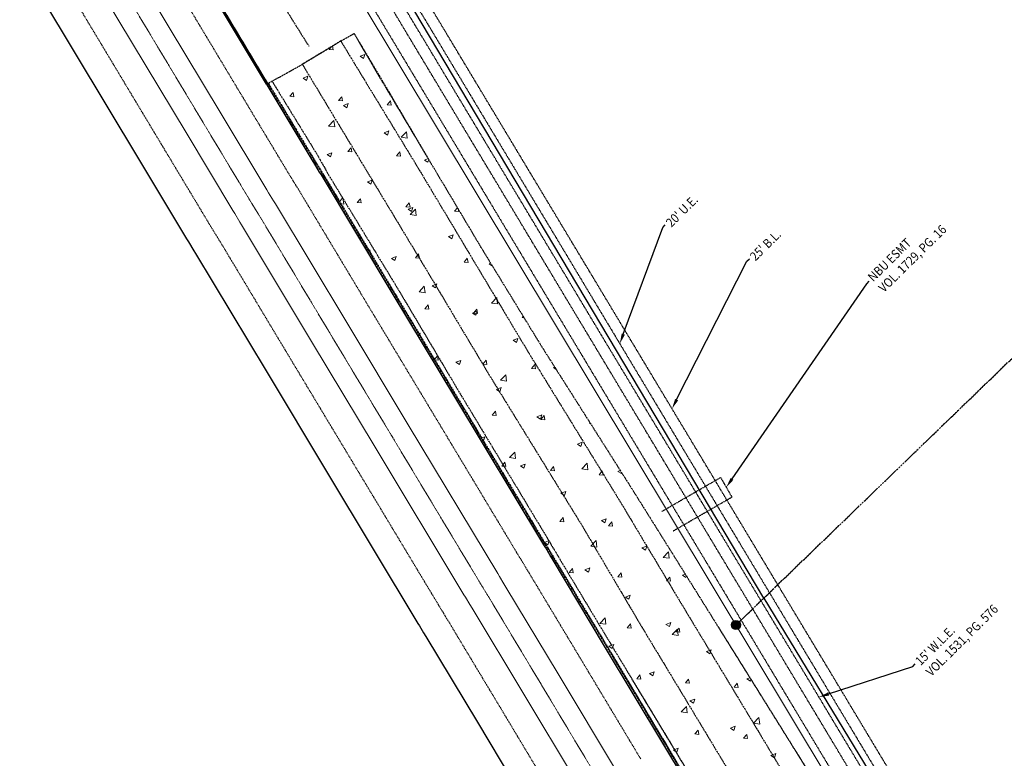
# Model space of a CAD drawing. Units: feet. Extents: x 2270028 to 2278785, y 13785241 to 13794293.
# Drawn here: x 2270903 to 2271338, y 13788012 to 13788339 of the extents above; entities that cross this region are included whole.
import ezdxf

# ---------------------------------------------------------------- set-up
doc = ezdxf.new("R2010")
doc.units = ezdxf.units.FT
doc.header["$MEASUREMENT"] = 0
for name, pattern in [('ADJOINER', [1, 0.75, -0.05, 0.05, -0.05, 0.05, -0.05]), ('CENTER2', [1.125, 0.75, -0.125, 0.125, -0.125]), ('DASHDOT2', [0.5, 0.25, -0.125, 0, -0.125]), ('DASHED', [0.75, 0.5, -0.25]), ('HIDDEN2', [0.1875, 0.125, -0.0625])]:
    doc.linetypes.add(name, pattern=pattern)
for name, color, linetype in [('_CHANNEL', 252, 'DASHDOT2'), ('BNDY-ADJN', 252, 'ADJOINER'), ('ESMT', 252, 'HIDDEN2'), ('NODE-WATR', 161, 'Continuous'), ('PVMT-ASPH', 252, 'ASPHALT'), ('PVMT-ASPH-RESURF', 252, 'ASPHALT'), ('PVMT-CONC', 252, 'Continuous'), ('PVMT-CURB', 252, 'Continuous'), ('PVMT-CURB-DEMO', 252, 'Continuous'), ('TOPO-BKLN-MISC', 252, 'DASHDOT2'), ('V-ESMT_ANNO', 252, 'Continuous')]:
    doc.layers.add(name, color=color, linetype=linetype)
for name, color, linetype, lineweight in [('_CL', 252, 'CENTER2', 9), ('_LANES', 252, 'Continuous', 9), ('_ROW', 252, 'Continuous', 9), ('HATCH', 253, 'Continuous', 0)]:
    doc.layers.add(name, color=color, linetype=linetype, lineweight=lineweight)
doc.layers.add('TOPO-BKLN-SLPB', color=252, linetype='DASHDOT2', plot=False)
doc.styles.add('L-80', font='simplex.shx', dxfattribs={"width": 0.9, "height": 0.08})
doc.styles.get("Standard").update_dxf_attribs({"font": 'simplex.shx'})
doc.linetypes.add('ASPHALT', pattern='A,0.5,0,["/",Standard,S=0.03,R=0,X=0,Y=0.01],0.001,["/",Standard,S=0.06,R=0,X=0.05,Y=0.02],0.001,["/",Standard,S=0.03,R=0,X=0.1,Y=0.01],0.001', length=0.503)

msp = doc.modelspace()

# ---------------------------------------------------------------- hatches: boundary and pattern name
at = {"ltscale": 0.65}
h = msp.add_hatch(color=2, dxfattribs=at)
h.dxf.hatch_style = 1
h.paths.add_polyline_path([(2271221.52, 13788071.02, 1), (2271217.52, 13788071.02, 1)])

# ---------------------------------------------------------------- linework, layer by layer
at = {"color": 2}
msp.add_circle((2271219.52, 13788071.02), 2, dxfattribs=at)
at = {"layer": '_CHANNEL'}
for p, q in [((2271044.82, 13788329.35), (2271050.67, 13788332.68)), ((2271050.67, 13788332.68), (2271061.03, 13788314.89)), ((2271027.81, 13788319.05), (2271044.82, 13788329.35)), ((2271044.82, 13788329.35, 582.51), (2271056.93, 13788309.41, 582.28)), ((2271012.82, 13788310.66), (2271027.81, 13788319.05)), ((2271027.81, 13788319.05, 582.58), (2271050.14, 13788282.04, 582.17)), ((2271061.03, 13788314.89), (2271080.8, 13788281.75)), ((2271012.57, 13788310.53), (2271012.82, 13788310.66)), ((2271012.57, 13788310.53), (2271012.76, 13788310.22)), ((2271012.76, 13788310.22), (2271012.57, 13788310.53)), ((2271033.1, 13788276.36), (2271012.76, 13788310.22)), ((2271012.82, 13788310.66), (2271033.34, 13788276.51)), ((2271014.43, 13788311.58), (2271035.18, 13788277.74)), ((2271056.93, 13788309.41, 582.28), (2271079.22, 13788272.83, 582.04)), ((2271050.14, 13788282.04, 582.17), (2271083.89, 13788226.07, 581.79)), ((2271080.8, 13788281.75), (2271083.43, 13788277.36)), ((2271033.85, 13788275.16), (2271033.1, 13788276.36)), ((2271033.34, 13788276.51), (2271034.09, 13788275.3)), ((2271035.95, 13788271.71), (2271033.85, 13788275.16)), ((2271034.09, 13788275.3), (2271036.18, 13788271.86)), ((2271035.18, 13788277.74), (2271035.89, 13788276.38)), ((2271035.89, 13788276.38), (2271037.82, 13788273.06)), ((2271083.43, 13788277.36), (2271106.66, 13788238.28)), ((2271036.77, 13788270.45), (2271035.95, 13788271.71)), ((2271036.18, 13788271.86), (2271037.01, 13788270.59)), ((2271068.54, 13788217.47), (2271036.77, 13788270.45)), ((2271037.01, 13788270.59), (2271068.78, 13788217.61)), ((2271037.82, 13788273.06), (2271038.63, 13788271.43)), ((2271038.63, 13788271.43), (2271070.74, 13788218.56)), ((2271079.22, 13788272.83, 582.04), (2271101.36, 13788235.77, 581.83)), ((2271101.36, 13788235.77, 581.83), (2271127.91, 13788191.36, 581.67)), ((2271106.66, 13788238.28), (2271133.44, 13788194.49)), ((2271083.89, 13788226.07, 581.79), (2271110.46, 13788181.58, 581.66)), ((2271095.76, 13788172.21), (2271068.54, 13788217.47)), ((2271068.78, 13788217.61), (2271096, 13788172.36)), ((2271070.74, 13788218.56), (2271097.48, 13788173.52)), ((2271127.91, 13788191.36, 581.67), (2271168.22, 13788125.8, 581.26)), ((2271133.44, 13788194.49), (2271174.73, 13788129.35)), ((2271110.46, 13788181.58, 581.66), (2271151.36, 13788115.18, 581.24)), ((2271135.1, 13788106.76), (2271095.76, 13788172.21)), ((2271096, 13788172.36), (2271135.33, 13788106.91)), ((2271097.48, 13788173.52), (2271137.05, 13788107.92)), ((2271174.73, 13788129.35), (2271202.06, 13788085.61)), ((2271168.22, 13788125.8, 581.26), (2271194.75, 13788081.47, 580.91)), ((2271151.36, 13788115.18, 581.24), (2271177.2, 13788071.32, 580.93)), ((2271135.98, 13788105.4), (2271135.1, 13788106.76)), ((2271135.33, 13788106.91), (2271136.21, 13788105.55)), ((2271137.94, 13788102.04), (2271135.98, 13788105.4)), ((2271136.21, 13788105.55), (2271138.18, 13788102.18)), ((2271137.05, 13788107.92), (2271137.71, 13788106.71)), ((2271137.71, 13788106.71), (2271139.87, 13788103.15)), ((2271138.79, 13788100.71), (2271137.94, 13788102.04)), ((2271138.18, 13788102.18), (2271139.03, 13788100.85)), ((2271162.01, 13788062.04), (2271138.79, 13788100.71)), ((2271139.03, 13788100.85), (2271162.25, 13788062.18)), ((2271139.87, 13788103.15), (2271140.57, 13788101.93)), ((2271140.57, 13788101.93), (2271163.85, 13788063.15)), ((2271202.06, 13788085.61), (2271246.26, 13788014.7)), ((2271194.75, 13788081.47, 580.91), (2271265.43, 13787964.26, 579.98)), ((2271177.2, 13788071.32, 580.93), (2271248.07, 13787953.88, 580.03)), ((2271165.23, 13788056.66), (2271162.01, 13788062.04)), ((2271162.25, 13788062.18), (2271164.51, 13788058.4)), ((2271163.85, 13788063.15), (2271173.6, 13788047.01)), ((2271164.51, 13788058.4), (2271171.94, 13788046.01)), ((2271164.51, 13788058.4), (2271171.94, 13788046.01)), ((2271171.7, 13788045.87), (2271165.23, 13788056.66)), ((2271186.78, 13788020.71), (2271171.7, 13788045.87)), ((2271171.94, 13788046.01), (2271187.02, 13788020.85)), ((2271171.98, 13788045.94), (2271187.02, 13788020.85)), ((2271207.64, 13787990.62), (2271173.59, 13788047.02)), ((2271188.25, 13788018.26), (2271186.78, 13788020.71)), ((2271205.6, 13787989.36), (2271188.25, 13788018.26)), ((2271191.55, 13788013.3), (2271205.84, 13787989.5)), ((2271246.26, 13788014.7), (2271274.3, 13787969.55))]:
    msp.add_line(p, q, dxfattribs=at)
at = {"layer": '_CL'}
for p, q in [((2270983.91, 13788293.35), (2270930.96, 13788381.6)), ((2271004.61, 13788258.9), (2270983.91, 13788293.35)), ((2271005.4, 13788257.63), (2271004.61, 13788258.9)), ((2271007.66, 13788253.91), (2271005.4, 13788257.63)), ((2271008.43, 13788252.73), (2271007.66, 13788253.91)), ((2271039.9, 13788200.26), (2271008.43, 13788252.73)), ((2271067.12, 13788155), (2271039.9, 13788200.26)), ((2271106.74, 13788089.07), (2271067.12, 13788155)), ((2271107.51, 13788087.88), (2271106.74, 13788089.07)), ((2271109.41, 13788084.62), (2271107.51, 13788087.88)), ((2271110.37, 13788083.12), (2271109.41, 13788084.62)), ((2271133.34, 13788044.86), (2271110.37, 13788083.12)), ((2271159.6, 13788001.06), (2271133.34, 13788044.86))]:
    msp.add_line(p, q, dxfattribs=at)
at = {"layer": '_LANES', "linetype": 'DASHED'}
for p, q in [((2271001.73, 13788304.05), (2270948.78, 13788392.3)), ((2270966.1, 13788282.64), (2270913.14, 13788370.91)), ((2271022.33, 13788269.76), (2271001.73, 13788304.05)), ((2270986.89, 13788248.04), (2270966.1, 13788282.64)), ((2271023.1, 13788268.53), (2271022.33, 13788269.76)), ((2271025.26, 13788264.98), (2271023.1, 13788268.53)), ((2271026.06, 13788263.75), (2271025.26, 13788264.98)), ((2271057.71, 13788210.96), (2271026.06, 13788263.75)), ((2270987.71, 13788246.72), (2270986.89, 13788248.04)), ((2270990.07, 13788242.84), (2270987.71, 13788246.72)), ((2270990.81, 13788241.7), (2270990.07, 13788242.84)), ((2271022.08, 13788189.56), (2270990.81, 13788241.7)), ((2271084.93, 13788165.71), (2271057.71, 13788210.96)), ((2271049.3, 13788144.29), (2271022.08, 13788189.56)), ((2271124.38, 13788100.07), (2271084.93, 13788165.71)), ((2271089.11, 13788078.06), (2271049.3, 13788144.29)), ((2271125.22, 13788098.78), (2271124.38, 13788100.07)), ((2271127.16, 13788095.46), (2271125.22, 13788098.78)), ((2271128.05, 13788094.06), (2271127.16, 13788095.46)), ((2271151.17, 13788055.54), (2271128.05, 13788094.06)), ((2271089.81, 13788076.98), (2271089.11, 13788078.06)), ((2271091.67, 13788073.79), (2271089.81, 13788076.98)), ((2271092.69, 13788072.19), (2271091.67, 13788073.79)), ((2271115.52, 13788034.17), (2271092.69, 13788072.19)), ((2271177.42, 13788011.76), (2271151.17, 13788055.54)), ((2271141.78, 13787990.36), (2271115.52, 13788034.17))]:
    msp.add_line(p, q, dxfattribs=at)
at = {"layer": '_LANES'}
for p, q in [((2270991.44, 13788297.87), (2270938.49, 13788386.12)), ((2270976.38, 13788288.82), (2270923.43, 13788377.08)), ((2271012.1, 13788263.49), (2270991.44, 13788297.87)), ((2270997.12, 13788254.31), (2270976.38, 13788288.82)), ((2271012.88, 13788262.24), (2271012.1, 13788263.49)), ((2271015.1, 13788258.59), (2271012.88, 13788262.24)), ((2271015.88, 13788257.38), (2271015.1, 13788258.59)), ((2271047.43, 13788204.79), (2271015.88, 13788257.38)), ((2270997.93, 13788253.02), (2270997.12, 13788254.31)), ((2271000.23, 13788249.23), (2270997.93, 13788253.02)), ((2271000.98, 13788248.07), (2271000.23, 13788249.23)), ((2271032.37, 13788195.74), (2271000.98, 13788248.07)), ((2271074.65, 13788159.53), (2271047.43, 13788204.79)), ((2271059.59, 13788150.48), (2271032.37, 13788195.74)), ((2271114.2, 13788093.72), (2271074.65, 13788159.53)), ((2271099.29, 13788084.41), (2271059.59, 13788150.48)), ((2271115, 13788092.48), (2271114.2, 13788093.72)), ((2271116.91, 13788089.2), (2271115, 13788092.48)), ((2271117.84, 13788087.75), (2271116.91, 13788089.2)), ((2271140.88, 13788049.37), (2271117.84, 13788087.75)), ((2271100.03, 13788083.27), (2271099.29, 13788084.41)), ((2271101.92, 13788080.04), (2271100.03, 13788083.27)), ((2271102.9, 13788078.5), (2271101.92, 13788080.04)), ((2271125.81, 13788040.34), (2271102.9, 13788078.5)), ((2271167.13, 13788005.58), (2271140.88, 13788049.37)), ((2271152.06, 13787996.54), (2271125.81, 13788040.34))]:
    msp.add_line(p, q, dxfattribs=at)
at = {"layer": '_ROW'}
msp.add_line((2270961.22, 13788501.11), (2271307.41, 13787924.79), dxfattribs=at)
at = {"layer": 'BNDY-ADJN'}
msp.add_line((2271219.58, 13788071.01), (2271728.66, 13788562.91), dxfattribs=at)
at = {"layer": 'ESMT'}
for p, q in [((2270961.85, 13788505.89), (2271309.91, 13787926.47)), ((2270981.96, 13788505.43), (2271237.03, 13788080.81)), ((2271238.33, 13788088.34), (2270987.14, 13788506.51)), ((2271227.26, 13788077.64), (2270971.59, 13788503.27)), ((2271319.88, 13787933.16), (2270976.77, 13788504.35)), ((2271186.76, 13788121.26), (2271212.75, 13788136.26)), ((2271212.75, 13788136.26), (2271217.74, 13788127.59)), ((2271191.76, 13788112.6), (2271217.74, 13788127.59)), ((2271328.18, 13787938.77), (2271238.33, 13788088.34)), ((2271237.03, 13788080.81), (2271324.03, 13787935.98)), ((2271315.73, 13787930.37), (2271227.26, 13788077.64))]:
    msp.add_line(p, q, dxfattribs=at)
at = {"layer": 'HATCH', "linetype": 'Continuous'}
for p, q in [((2271039.62, 13788325.56), (2271040.72, 13788326.87)), ((2271041.41, 13788325.4), (2271041.1, 13788327.1)), ((2271039.62, 13788325.56), (2271041.41, 13788325.4)), ((2271053.32, 13788322.6), (2271055.42, 13788323.41)), ((2271053.32, 13788322.6), (2271054.81, 13788321.6)), ((2271054.81, 13788321.6), (2271055.42, 13788323.41)), ((2271028.12, 13788312.93), (2271030.22, 13788313.73)), ((2271029.61, 13788311.92), (2271030.22, 13788313.73)), ((2271028.12, 13788312.93), (2271029.61, 13788311.92)), ((2271022.27, 13788304.88), (2271023.71, 13788306.6)), ((2271022.27, 13788304.88), (2271024.06, 13788304.72)), ((2271024.06, 13788304.72), (2271023.71, 13788306.6)), ((2271043.78, 13788302.99), (2271045.23, 13788304.72)), ((2271045.58, 13788302.84), (2271045.23, 13788304.72)), ((2271043.78, 13788302.99), (2271045.58, 13788302.84)), ((2271046.02, 13788300.85), (2271048.12, 13788301.65)), ((2271046.02, 13788300.85), (2271047.51, 13788299.84)), ((2271047.51, 13788299.84), (2271048.12, 13788301.65)), ((2271065.3, 13788301.11), (2271066.75, 13788302.83)), ((2271065.3, 13788301.11), (2271067.09, 13788300.95)), ((2271067.09, 13788300.95), (2271066.75, 13788302.83)), ((2271039.45, 13788291.74), (2271041.78, 13788294.18)), ((2271039.45, 13788291.74), (2271042.11, 13788291.33)), ((2271042.11, 13788291.33), (2271041.78, 13788294.18)), ((2271063.93, 13788288.77), (2271066.03, 13788289.58)), ((2271063.93, 13788288.77), (2271065.42, 13788287.76)), ((2271065.42, 13788287.76), (2271066.03, 13788289.58)), ((2271071.46, 13788286.78), (2271073.8, 13788289.21)), ((2271074.13, 13788286.36), (2271073.8, 13788289.21)), ((2271071.46, 13788286.78), (2271074.13, 13788286.36)), ((2271038.72, 13788279.09), (2271040.82, 13788279.9)), ((2271038.72, 13788279.09), (2271040.22, 13788278.09)), ((2271040.22, 13788278.09), (2271040.82, 13788279.9)), ((2271047.95, 13788280.43), (2271049.39, 13788282.15)), ((2271047.95, 13788280.43), (2271049.74, 13788280.27)), ((2271049.74, 13788280.27), (2271049.39, 13788282.15)), ((2271069.46, 13788278.55), (2271070.91, 13788280.27)), ((2271069.46, 13788278.55), (2271071.26, 13788278.39)), ((2271071.26, 13788278.39), (2271070.91, 13788280.27)), ((2271081.84, 13788276.69), (2271083.46, 13788277.31)), ((2271081.84, 13788276.69), (2271083.33, 13788275.68)), ((2271083.33, 13788275.68), (2271083.72, 13788276.86)), ((2271056.63, 13788267.01), (2271058.73, 13788267.82)), ((2271056.63, 13788267.01), (2271058.12, 13788266.01)), ((2271058.12, 13788266.01), (2271058.73, 13788267.82)), ((2271044.09, 13788258.25), (2271045.76, 13788259.99)), ((2271044.62, 13788257.37), (2271046.09, 13788257.14)), ((2271046.09, 13788257.14), (2271045.76, 13788259.99)), ((2271052.11, 13788257.86), (2271053.55, 13788259.59)), ((2271052.11, 13788257.86), (2271053.9, 13788257.71)), ((2271053.9, 13788257.71), (2271053.55, 13788259.59)), ((2271073.63, 13788255.98), (2271075.07, 13788257.7)), ((2271075.42, 13788255.82), (2271075.07, 13788257.7)), ((2271073.63, 13788255.98), (2271075.42, 13788255.82)), ((2271074.54, 13788254.94), (2271076.64, 13788255.74)), ((2271074.54, 13788254.94), (2271076.03, 13788253.93)), ((2271075.44, 13788252.59), (2271077.78, 13788255.02)), ((2271075.44, 13788252.59), (2271078.11, 13788252.17)), ((2271076.03, 13788253.93), (2271076.64, 13788255.74)), ((2271078.11, 13788252.17), (2271077.78, 13788255.02)), ((2271095.14, 13788254.1), (2271096.38, 13788255.57)), ((2271095.14, 13788254.1), (2271096.94, 13788253.94)), ((2271096.94, 13788253.94), (2271096.75, 13788254.94)), ((2271051.4, 13788246.05), (2271051.43, 13788246.07)), ((2271051.42, 13788246.03), (2271051.43, 13788246.07)), ((2271092.44, 13788242.86), (2271094.55, 13788243.66)), ((2271093.94, 13788241.85), (2271094.55, 13788243.66)), ((2271092.44, 13788242.86), (2271093.94, 13788241.85)), ((2271057.19, 13788236.4), (2271057.72, 13788237.02)), ((2271058.06, 13788235.14), (2271057.72, 13788237.02)), ((2271057.94, 13788235.15), (2271058.06, 13788235.14)), ((2271077.79, 13788233.41), (2271079.23, 13788235.14)), ((2271079.58, 13788233.26), (2271079.23, 13788235.14)), ((2271067.24, 13788233.18), (2271069.34, 13788233.99)), ((2271067.24, 13788233.18), (2271068.73, 13788232.18)), ((2271068.73, 13788232.18), (2271069.34, 13788233.99)), ((2271077.79, 13788233.41), (2271079.58, 13788233.26)), ((2271099.31, 13788231.53), (2271100.75, 13788233.25)), ((2271099.31, 13788231.53), (2271101.1, 13788231.37)), ((2271101.1, 13788231.37), (2271100.75, 13788233.25)), ((2271110.35, 13788230.78), (2271111.08, 13788231.06)), ((2271110.35, 13788230.78), (2271111.84, 13788229.77)), ((2271111.84, 13788229.77), (2271111.85, 13788229.79)), ((2271085.15, 13788221.1), (2271087.25, 13788221.91)), ((2271086.64, 13788220.1), (2271087.25, 13788221.91)), ((2271079.42, 13788218.4), (2271081.75, 13788220.83)), ((2271079.42, 13788218.4), (2271082.09, 13788217.98)), ((2271082.09, 13788217.98), (2271081.75, 13788220.83)), ((2271085.15, 13788221.1), (2271086.64, 13788220.1)), ((2271111.43, 13788213.43), (2271113.77, 13788215.87)), ((2271111.43, 13788213.43), (2271114.1, 13788213.02)), ((2271114.1, 13788213.02), (2271113.77, 13788215.87)), ((2271081.95, 13788210.85), (2271083.4, 13788212.57)), ((2271081.95, 13788210.85), (2271083.74, 13788210.69)), ((2271083.74, 13788210.69), (2271083.4, 13788212.57)), ((2271103.05, 13788209.02), (2271105.15, 13788209.83)), ((2271103.05, 13788209.02), (2271104.54, 13788208.02)), ((2271103.47, 13788208.97), (2271104.92, 13788210.69)), ((2271103.47, 13788208.97), (2271105.26, 13788208.81)), ((2271104.54, 13788208.02), (2271105.15, 13788209.83)), ((2271105.26, 13788208.81), (2271104.92, 13788210.69)), ((2271124.99, 13788207.08), (2271125.42, 13788207.6)), ((2271124.99, 13788207.08), (2271125.78, 13788207.01)), ((2271079.14, 13788199.85), (2271079.95, 13788200.15)), ((2271079.59, 13788199.1), (2271079.95, 13788200.15)), ((2271120.96, 13788196.95), (2271123.06, 13788197.75)), ((2271120.96, 13788196.95), (2271122.45, 13788195.94)), ((2271122.45, 13788195.94), (2271123.06, 13788197.75)), ((2271086.11, 13788188.28), (2271087.56, 13788190.01)), ((2271086.11, 13788188.28), (2271087.91, 13788188.13)), ((2271087.91, 13788188.13), (2271087.56, 13788190.01)), ((2271095.75, 13788187.27), (2271097.85, 13788188.08)), ((2271095.75, 13788187.27), (2271097.25, 13788186.26)), ((2271097.25, 13788186.26), (2271097.85, 13788188.08)), ((2271107.63, 13788186.4), (2271109.08, 13788188.12)), ((2271109.42, 13788186.24), (2271109.08, 13788188.12)), ((2271107.63, 13788186.4), (2271109.42, 13788186.24)), ((2271129.15, 13788184.52), (2271130.6, 13788186.24)), ((2271129.15, 13788184.52), (2271130.94, 13788184.36)), ((2271130.94, 13788184.36), (2271130.6, 13788186.24)), ((2271138.87, 13788184.87), (2271139.41, 13788185.07)), ((2271138.87, 13788184.87), (2271140.04, 13788184.08)), ((2271115.41, 13788179.24), (2271117.75, 13788181.68)), ((2271115.41, 13788179.24), (2271118.08, 13788178.83)), ((2271118.08, 13788178.83), (2271117.75, 13788181.68)), ((2271113.66, 13788175.19), (2271115.76, 13788176)), ((2271113.66, 13788175.19), (2271115.15, 13788174.18)), ((2271115.15, 13788174.18), (2271115.76, 13788176)), ((2271111.79, 13788163.83), (2271113.24, 13788165.56)), ((2271113.59, 13788163.68), (2271113.24, 13788165.56)), ((2271111.79, 13788163.83), (2271113.59, 13788163.68)), ((2271131.57, 13788163.11), (2271133.67, 13788163.92)), ((2271131.57, 13788163.11), (2271133.06, 13788162.11)), ((2271133.06, 13788162.11), (2271133.67, 13788163.92)), ((2271133.31, 13788161.95), (2271134.76, 13788163.67)), ((2271133.31, 13788161.95), (2271135.1, 13788161.79)), ((2271135.1, 13788161.79), (2271134.76, 13788163.67)), ((2271154.83, 13788160.07), (2271155.07, 13788160.36)), ((2271154.83, 13788160.07), (2271155.28, 13788160.03)), ((2271106.92, 13788153.65), (2271108.46, 13788154.24)), ((2271107.51, 13788152.66), (2271107.85, 13788152.43)), ((2271107.85, 13788152.43), (2271108.46, 13788154.24)), ((2271149.47, 13788151.03), (2271151.58, 13788151.84)), ((2271149.47, 13788151.03), (2271150.97, 13788150.03)), ((2271150.97, 13788150.03), (2271151.58, 13788151.84)), ((2271119.39, 13788145.05), (2271121.73, 13788147.49)), ((2271119.39, 13788145.05), (2271122.06, 13788144.64)), ((2271122.06, 13788144.64), (2271121.73, 13788147.49)), ((2271115.96, 13788141.27), (2271117.4, 13788142.99)), ((2271115.96, 13788141.27), (2271117.75, 13788141.11)), ((2271117.75, 13788141.11), (2271117.4, 13788142.99)), ((2271124.27, 13788141.36), (2271126.37, 13788142.16)), ((2271124.27, 13788141.36), (2271125.76, 13788140.35)), ((2271125.76, 13788140.35), (2271126.37, 13788142.16)), ((2271137.47, 13788139.39), (2271138.92, 13788141.11)), ((2271137.47, 13788139.39), (2271139.27, 13788139.23)), ((2271139.27, 13788139.23), (2271138.92, 13788141.11)), ((2271151.41, 13788140.09), (2271153.74, 13788142.52)), ((2271151.41, 13788140.09), (2271154.07, 13788139.67)), ((2271154.07, 13788139.67), (2271153.74, 13788142.52)), ((2271158.99, 13788137.5), (2271160.44, 13788139.23)), ((2271160.79, 13788137.35), (2271160.44, 13788139.23)), ((2271167.38, 13788138.96), (2271168.39, 13788139.34)), ((2271158.99, 13788137.5), (2271160.79, 13788137.35)), ((2271167.38, 13788138.96), (2271168.87, 13788137.95)), ((2271168.87, 13788137.95), (2271169.01, 13788138.37)), ((2271142.18, 13788129.28), (2271144.28, 13788130.09)), ((2271142.18, 13788129.28), (2271143.67, 13788128.27)), ((2271143.67, 13788128.27), (2271144.28, 13788130.09)), ((2271141.64, 13788116.82), (2271143.08, 13788118.54)), ((2271143.43, 13788116.66), (2271143.08, 13788118.54)), ((2271160.08, 13788117.2), (2271162.18, 13788118.01)), ((2271161.57, 13788116.19), (2271162.18, 13788118.01)), ((2271141.64, 13788116.82), (2271143.43, 13788116.66)), ((2271160.08, 13788117.2), (2271161.57, 13788116.19)), ((2271163.15, 13788114.94), (2271164.6, 13788116.66)), ((2271163.15, 13788114.94), (2271164.95, 13788114.78)), ((2271164.95, 13788114.78), (2271164.6, 13788116.66)), ((2271184.67, 13788113.05), (2271184.81, 13788113.22)), ((2271184.67, 13788113.05), (2271184.92, 13788113.03)), ((2271134.88, 13788107.53), (2271136.98, 13788108.33)), ((2271134.88, 13788107.53), (2271136.37, 13788106.52)), ((2271136.37, 13788106.52), (2271136.98, 13788108.33)), ((2271155.38, 13788105.9), (2271157.72, 13788108.33)), ((2271155.38, 13788105.9), (2271158.05, 13788105.49)), ((2271158.05, 13788105.49), (2271157.72, 13788108.33)), ((2271177.99, 13788105.12), (2271180.09, 13788105.93)), ((2271177.99, 13788105.12), (2271179.48, 13788104.12)), ((2271179.48, 13788104.12), (2271180.09, 13788105.93)), ((2271187.4, 13788100.93), (2271189.74, 13788103.37)), ((2271187.4, 13788100.93), (2271190.07, 13788100.52)), ((2271190.07, 13788100.52), (2271189.74, 13788103.37)), ((2271145.8, 13788094.25), (2271147.25, 13788095.98)), ((2271147.59, 13788094.1), (2271147.25, 13788095.98)), ((2271152.78, 13788095.45), (2271154.88, 13788096.25)), ((2271154.28, 13788094.44), (2271154.88, 13788096.25)), ((2271145.8, 13788094.25), (2271147.59, 13788094.1)), ((2271152.78, 13788095.45), (2271154.28, 13788094.44)), ((2271167.32, 13788092.37), (2271168.76, 13788094.1)), ((2271167.32, 13788092.37), (2271169.11, 13788092.21)), ((2271169.11, 13788092.21), (2271168.76, 13788094.1)), ((2271188.83, 13788090.49), (2271190.28, 13788092.21)), ((2271190.63, 13788090.33), (2271190.28, 13788092.21)), ((2271195.9, 13788093.04), (2271197.12, 13788093.51)), ((2271195.9, 13788093.04), (2271197.39, 13788092.04)), ((2271197.39, 13788092.04), (2271197.62, 13788092.71)), ((2271188.83, 13788090.49), (2271190.63, 13788090.33)), ((2271170.69, 13788083.37), (2271172.79, 13788084.17)), ((2271170.69, 13788083.37), (2271172.18, 13788082.36)), ((2271172.18, 13788082.36), (2271172.79, 13788084.17)), ((2271159.36, 13788071.71), (2271161.7, 13788074.15)), ((2271162.03, 13788071.3), (2271161.7, 13788074.15)), ((2271159.36, 13788071.71), (2271162.03, 13788071.3)), ((2271171.48, 13788069.81), (2271172.93, 13788071.53)), ((2271171.48, 13788069.81), (2271173.27, 13788069.65)), ((2271173.27, 13788069.65), (2271172.93, 13788071.53)), ((2271188.6, 13788071.29), (2271190.7, 13788072.1)), ((2271188.6, 13788071.29), (2271190.09, 13788070.28)), ((2271190.09, 13788070.28), (2271190.7, 13788072.1)), ((2271193, 13788067.92), (2271194.44, 13788069.65)), ((2271194.79, 13788067.77), (2271194.44, 13788069.65)), ((2271191.38, 13788066.74), (2271193.72, 13788069.18)), ((2271191.38, 13788066.74), (2271194.05, 13788066.33)), ((2271193, 13788067.92), (2271194.79, 13788067.77)), ((2271194.05, 13788066.33), (2271193.72, 13788069.18)), ((2271163.39, 13788061.61), (2271165.49, 13788062.42)), ((2271163.39, 13788061.61), (2271164.88, 13788060.61)), ((2271164.88, 13788060.61), (2271165.49, 13788062.42)), ((2271206.5, 13788059.21), (2271208.61, 13788060.02)), ((2271206.5, 13788059.21), (2271208, 13788058.2)), ((2271208, 13788058.2), (2271208.61, 13788060.02)), ((2271175.64, 13788047.24), (2271177.09, 13788048.96)), ((2271177.44, 13788047.08), (2271177.09, 13788048.96)), ((2271181.3, 13788049.54), (2271183.4, 13788050.34)), ((2271181.3, 13788049.54), (2271182.79, 13788048.53)), ((2271182.79, 13788048.53), (2271183.4, 13788050.34)), ((2271224.41, 13788047.13), (2271225.73, 13788047.64)), ((2271175.64, 13788047.24), (2271177.44, 13788047.08)), ((2271197.16, 13788045.36), (2271198.61, 13788047.08)), ((2271197.16, 13788045.36), (2271198.95, 13788045.2)), ((2271198.95, 13788045.2), (2271198.61, 13788047.08)), ((2271218.68, 13788043.47), (2271220.12, 13788045.2)), ((2271218.68, 13788043.47), (2271220.47, 13788043.32)), ((2271220.47, 13788043.32), (2271220.12, 13788045.2)), ((2271224.41, 13788047.13), (2271225.9, 13788046.13)), ((2271225.9, 13788046.13), (2271226.17, 13788046.93)), ((2271195.36, 13788032.56), (2271197.69, 13788034.99)), ((2271198.02, 13788032.14), (2271197.69, 13788034.99)), ((2271199.21, 13788037.46), (2271201.31, 13788038.26)), ((2271199.21, 13788037.46), (2271200.7, 13788036.45)), ((2271200.7, 13788036.45), (2271201.31, 13788038.26)), ((2271195.36, 13788032.56), (2271198.02, 13788032.14)), ((2271217.11, 13788025.38), (2271219.21, 13788026.18)), ((2271218.6, 13788024.37), (2271219.21, 13788026.18)), ((2271227.37, 13788027.59), (2271229.71, 13788030.03)), ((2271227.37, 13788027.59), (2271230.04, 13788027.18)), ((2271230.04, 13788027.18), (2271229.71, 13788030.03)), ((2271201.32, 13788022.79), (2271202.77, 13788024.52)), ((2271201.32, 13788022.79), (2271203.12, 13788022.63)), ((2271203.12, 13788022.63), (2271202.77, 13788024.52)), ((2271217.11, 13788025.38), (2271218.6, 13788024.37)), ((2271222.84, 13788020.91), (2271224.29, 13788022.63)), ((2271224.63, 13788020.75), (2271224.29, 13788022.63)), ((2271222.84, 13788020.91), (2271224.63, 13788020.75)), ((2271191.91, 13788015.7), (2271194.01, 13788016.51)), ((2271191.91, 13788015.7), (2271193.4, 13788014.7)), ((2271193.4, 13788014.7), (2271194.01, 13788016.51)), ((2271235.02, 13788013.3), (2271237.12, 13788014.11)), ((2271235.02, 13788013.3), (2271236.51, 13788012.29)), ((2271236.51, 13788012.29), (2271237.12, 13788014.11))]:
    msp.add_line(p, q, dxfattribs=at)
at = {"layer": 'NODE-WATR'}
for q in [(2270929.56, 13788591.46), (2271322.26, 13787934.07)]:
    msp.add_line((2271231.9, 13788082.91), q, dxfattribs=at)
at = {"layer": 'PVMT-ASPH'}
for p, q in [((2270902.84, 13788364.73), (2270955.79, 13788276.48)), ((2271032.56, 13788276.03), (2271012.22, 13788309.9)), ((2270955.83, 13788276.43), (2270976.65, 13788241.77)), ((2271033.32, 13788274.83), (2271032.56, 13788276.03)), ((2271035.41, 13788271.38), (2271033.32, 13788274.83)), ((2271036.24, 13788270.11), (2271035.41, 13788271.38)), ((2271068, 13788217.14), (2271036.24, 13788270.11)), ((2270976.65, 13788241.77), (2270977.49, 13788240.43)), ((2270977.49, 13788240.43), (2270979.9, 13788236.45)), ((2270979.9, 13788236.45), (2270980.62, 13788235.35)), ((2270980.62, 13788235.35), (2271011.79, 13788183.38)), ((2271095.22, 13788171.89), (2271068, 13788217.14)), ((2271011.79, 13788183.38), (2271039.01, 13788138.11)), ((2271134.56, 13788106.43), (2271095.22, 13788171.89)), ((2271039.01, 13788138.11), (2271078.92, 13788071.71)), ((2271135.44, 13788105.07), (2271134.56, 13788106.43)), ((2271137.4, 13788101.71), (2271135.44, 13788105.07)), ((2271138.25, 13788100.37), (2271137.4, 13788101.71)), ((2271161.47, 13788061.71), (2271138.25, 13788100.37)), ((2271078.92, 13788071.71), (2271079.58, 13788070.69)), ((2271079.58, 13788070.69), (2271081.42, 13788067.54)), ((2271081.42, 13788067.54), (2271082.48, 13788065.87)), ((2271082.48, 13788065.87), (2271105.22, 13788028)), ((2271187.7, 13788017.94), (2271161.47, 13788061.71)), ((2271105.22, 13788028), (2271131.49, 13787984.18)), ((2271215.56, 13787971.55), (2271187.7, 13788017.94))]:
    msp.add_line(p, q, dxfattribs=at)
at = {"layer": 'PVMT-ASPH-RESURF'}
for p, q in [((2271012.02, 13788310.23), (2270959.07, 13788398.47)), ((2271012.22, 13788309.9), (2271012.02, 13788310.23))]:
    msp.add_line(p, q, dxfattribs=at)
at = {"layer": 'PVMT-CONC'}
for p, q in [((2271187.02, 13788020.85), (2271188.48, 13788018.41)), ((2271188.48, 13788018.41), (2271191.55, 13788013.3))]:
    msp.add_line(p, q, dxfattribs=at)
at = {"layer": 'PVMT-CURB'}
for p, q in [((2271187.02, 13788020.85), (2271188.48, 13788018.41)), ((2271188.48, 13788018.41), (2271191.55, 13788013.3))]:
    msp.add_line(p, q, dxfattribs=at)
at = {"layer": 'PVMT-CURB-DEMO'}
for q in [(2270959.73, 13788398.82), (2271012.22, 13788309.9)]:
    msp.add_line((2271012.76, 13788310.22), q, dxfattribs=at)
at = {"layer": 'TOPO-BKLN-MISC'}
for p, q in [((2271012.02, 13788310.22, 586.72), (2270959.07, 13788398.47, 588.13)), ((2271012.53, 13788310.6, 586.99), (2270959.73, 13788398.82, 588.37)), ((2270992.08, 13788388.93, 583.82), (2271030.63, 13788327.1, 582.59)), ((2271050.67, 13788332.68, 584.41), (2271058.99, 13788318.86, 584.28)), ((2271044.82, 13788329.35, 582.51), (2271027.81, 13788319.05, 582.58)), ((2271058.99, 13788318.86, 584.28), (2271083.43, 13788277.36, 583.79)), ((2271012.82, 13788310.66, 586.82), (2271033.34, 13788276.51, 586.43)), ((2271014.43, 13788311.58, 586.9), (2271035.18, 13788277.74, 586.29)), ((2271033.34, 13788276.51, 586.43), (2271034.09, 13788275.3, 586.18)), ((2271034.09, 13788275.3, 586.18), (2271036.18, 13788271.86, 586.13)), ((2271035.18, 13788277.74, 586.29), (2271035.89, 13788276.38, 585.72)), ((2271035.89, 13788276.38, 585.72), (2271037.82, 13788273.06, 585.74)), ((2271083.43, 13788277.36, 583.79), (2271106.66, 13788238.28, 583.98)), ((2271036.18, 13788271.86, 586.13), (2271037.01, 13788270.59, 586.35)), ((2271037.01, 13788270.59, 586.35), (2271068.78, 13788217.61, 585.73)), ((2271037.82, 13788273.06, 585.74), (2271038.63, 13788271.43, 586.32)), ((2271038.63, 13788271.43, 586.32), (2271070.74, 13788218.56, 585.7)), ((2271106.66, 13788238.28, 583.98), (2271133.44, 13788194.49, 584.08)), ((2271068.78, 13788217.61, 585.73), (2271096, 13788172.36, 585.5)), ((2271070.74, 13788218.56, 585.7), (2271097.48, 13788173.52, 585.48)), ((2271133.44, 13788194.49, 584.08), (2271174.73, 13788129.35, 584.13)), ((2271096, 13788172.36, 585.5), (2271135.33, 13788106.91, 585.29)), ((2271097.48, 13788173.52, 585.48), (2271137.05, 13788107.92, 585.24)), ((2271174.73, 13788129.35, 584.13), (2271202.06, 13788085.61, 583.97)), ((2271135.33, 13788106.91, 585.29), (2271136.21, 13788105.55, 585.1)), ((2271136.21, 13788105.55, 585.1), (2271138.18, 13788102.18, 585.09)), ((2271137.05, 13788107.92, 585.24), (2271137.71, 13788106.71, 584.79)), ((2271137.71, 13788106.71, 584.79), (2271139.87, 13788103.15, 584.77)), ((2271138.18, 13788102.18, 585.09), (2271139.03, 13788100.85, 585.34)), ((2271139.03, 13788100.85, 585.34), (2271162.25, 13788062.18, 585.27)), ((2271139.87, 13788103.15, 584.77), (2271140.57, 13788101.93, 585.24)), ((2271140.57, 13788101.93, 585.24), (2271163.85, 13788063.15, 585.21)), ((2271202.06, 13788085.61, 583.97), (2271210.52, 13788072.04, 583.91)), ((2271211.62, 13788070.27, 583.9), (2271228.86, 13788042.62, 583.79)), ((2271162.25, 13788062.18, 585.27), (2271188.48, 13788018.41, 585.04)), ((2271163.85, 13788063.15, 585.21), (2271190.27, 13788019.41, 584.94)), ((2271228.86, 13788042.62, 583.79), (2271257.56, 13787996.59, 583.47)), ((2271188.48, 13788018.41, 585.04), (2271216.33, 13787972.02, 584.78)), ((2271190.27, 13788019.41, 584.94), (2271218.24, 13787972.98, 584.7))]:
    msp.add_line(p, q, dxfattribs=at)
at = {"layer": 'TOPO-BKLN-SLPB'}
msp.add_line((2270992.08, 13788388.93), (2271030.63, 13788327.1), dxfattribs=at)
at = {"layer": 'V-ESMT_ANNO', "linetype": 'ByBlock', "lineweight": -2}
for p, q in [((2271187.25, 13788246.9), (2271188.31, 13788247.96)), ((2271169.73, 13788199.66), (2271187.25, 13788246.9)), ((2271193.31, 13788170.69), (2271224.4, 13788231.96)), ((2271224.4, 13788231.96), (2271225.47, 13788233.01)), ((2271217.8, 13788135.63), (2271277.35, 13788221.99)), ((2271277.35, 13788221.99), (2271278.42, 13788223.05)), ((2271260.52, 13788040.51), (2271297.74, 13788052.71)), ((2271297.74, 13788052.71), (2271298.8, 13788053.76))]:
    msp.add_line(p, q, dxfattribs=at)
at = {"layer": 'V-ESMT_ANNO'}
for points in [[(2271170.43, 13788199.4), (2271168.17, 13788195.44), (2271169.03, 13788199.92)], [(2271193.98, 13788170.35), (2271191.28, 13788166.68), (2271192.64, 13788171.03)], [(2271218.42, 13788135.2), (2271215.25, 13788131.92), (2271217.18, 13788136.06)], [(2271260.75, 13788039.8), (2271256.24, 13788039.11), (2271260.29, 13788041.22)]]:
    msp.add_solid(points, dxfattribs=at)

# ---------------------------------------------------------------- texts
at = {"layer": 'V-ESMT_ANNO', "style": 'L-80', "width": 0.9}
for s, p in [("20' U.E.", (2271190.97, 13788246.7)), ('VOL. 1729, PG. 16', (2271284.96, 13788217.85)), ("25' B.L.", (2271228.12, 13788231.75)), ('NBU ESMT', (2271280.27, 13788222.6)), ('VOL. 1531, PG. 576', (2271305.87, 13788048.03)), ("15' W.L.E.", (2271301.19, 13788052.77))]:
    msp.add_text(s, height=4, rotation=44.6502, dxfattribs=at).set_placement(p)

doc.saveas('drawing.dxf')
